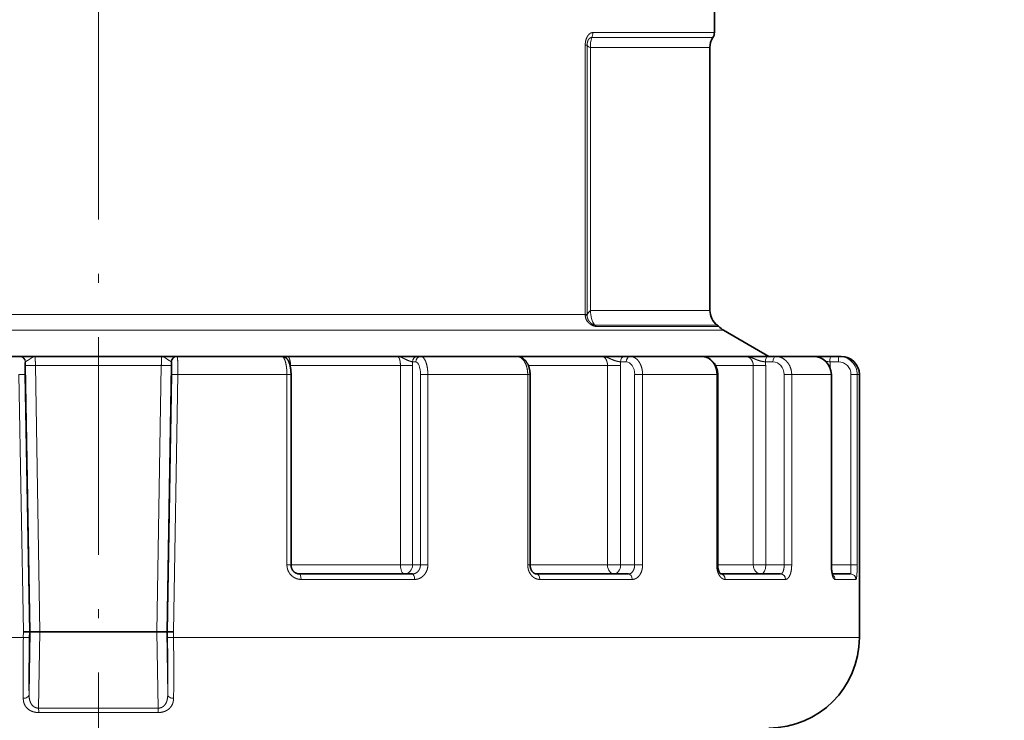
# Model space of a CAD drawing. Extents: x 0 to 420, y 0 to 297.
# Drawn here: x 180 to 234, y 101 to 140 of the extents above; entities that cross this region are included whole.
import ezdxf
from ezdxf.enums import TextEntityAlignment as Align

# ---------------------------------------------------------------- set-up
doc = ezdxf.new("R2010")
doc.units = 0
doc.linetypes.add('DASHDOT', pattern=[18.5, 12, -3, 0.5, -3])
doc.layers.get('0').update_dxf_attribs({"lineweight": 13})
doc.styles.get("Standard").update_dxf_attribs({"font": 'isocp.shx'})
doc.dimstyles.get("Standard").update_dxf_attribs({"dimtxt": 2.5, "dimasz": 2.5, "dimexe": 1.25, "dimexo": 0.625, "dimtad": 1, "dimcen": 2.5, "dimadec": 0, "dimazin": 0, "dimtfac": 1, "dimtmove": 0, "dimatfit": 0, "dimfxl": 0, "dimarcsym": 0})

# ---------------------------------------------------------------- blocks, each defined once
blk = doc.blocks.new('*D')
at = {"color": 7, "lineweight": 13}
for p, q in [((51.749, 255.865), (51.749, 278.09)), ((233.849, 255.865), (233.849, 278.09)), ((54.239, 277.09), (231.358, 277.09)), ((51.749, 255.865), (51.749, 271.909)), ((183.849, 137.316), (183.849, 271.909)), ((183.849, 155.658), (183.849, 271.909)), ((233.849, 255.865), (233.849, 271.909)), ((54.239, 270.909), (181.358, 270.909)), ((186.339, 270.909), (231.358, 270.909)), ((53.049, 257.165), (45.719, 257.165)), ((46.719, 257.165), (46.719, 257.186)), ((46.719, 233.356), (46.719, 254.675)), ((50.243, 244.015), (48.051, 244.015)), ((49.051, 23.306), (49.051, 241.525)), ((53.049, 230.865), (45.719, 230.865)), ((171.999, 20.815), (48.051, 20.815))]:
    blk.add_line(p, q, dxfattribs=at)
for points in [[(54.239, 277.308), (51.749, 277.09), (54.239, 276.872)], [(231.358, 276.872), (233.849, 277.09), (231.358, 277.308)], [(54.239, 271.127), (51.749, 270.909), (54.239, 270.691)], [(181.358, 270.691), (183.849, 270.909), (181.358, 271.127)], [(186.339, 271.127), (183.849, 270.909), (186.339, 270.691)], [(231.358, 270.691), (233.849, 270.909), (231.358, 271.127)], [(46.937, 254.675), (46.719, 257.165), (46.501, 254.675)], [(49.269, 241.525), (49.051, 244.015), (48.833, 241.525)], [(46.501, 233.356), (46.719, 230.865), (46.937, 233.356)], [(48.833, 23.306), (49.051, 20.815), (49.269, 23.306)]]:
    blk.add_lwpolyline(points, close=True, dxfattribs=at)
for points in [[(54.239, 277.308), (51.749, 277.09), (54.239, 277.308), (54.239, 276.872)], [(231.358, 276.872), (233.849, 277.09), (231.358, 276.872), (231.358, 277.308)], [(54.239, 271.127), (51.749, 270.909), (54.239, 271.127), (54.239, 270.691)], [(181.358, 270.691), (183.849, 270.909), (181.358, 270.691), (181.358, 271.127)], [(186.339, 271.127), (183.849, 270.909), (186.339, 271.127), (186.339, 270.691)], [(231.358, 270.691), (233.849, 270.909), (231.358, 270.691), (231.358, 271.127)], [(46.937, 254.675), (46.719, 257.165), (46.937, 254.675), (46.501, 254.675)], [(49.269, 241.525), (49.051, 244.015), (49.269, 241.525), (48.833, 241.525)], [(46.501, 233.356), (46.719, 230.865), (46.501, 233.356), (46.937, 233.356)], [(48.833, 23.306), (49.051, 20.815), (48.833, 23.306), (49.269, 23.306)]]:
    blk.add_solid(points, dxfattribs=at)
at = {"color": 7, "lineweight": 13, "width": 0.6}
for s, p, p2 in [('182', (140.307, 278.09), (145.291, 278.09)), ('132', (115.307, 271.909), (120.291, 271.909)), ('50', (207.212, 271.909), (210.485, 271.909))]:
    blk.add_text(s, height=3, dxfattribs=at).set_placement(p, p2, align=Align.FIT)
for s, p, p2 in [('G3/4" ISO 228/1', (45.719, 231.665), (45.719, 257.186)), ('223', (48.051, 129.923), (48.051, 134.907))]:
    blk.add_text(s, height=3, rotation=90, dxfattribs=at).set_placement(p, p2, align=Align.FIT)
blk = doc.blocks.new('BLOCK277')
at = {"color": 7, "lineweight": 35}
for p, q in [((34, -38.713), (34, -40.132)), ((33.75, -55.46), (33.75, -40.961)), ((34.5, -56.557), (37, -58)), ((-37, -58), (32.471, -58)), ((-4.318, -58), (-4.343, -58)), ((-4.318, -58), (-3.544, -58)), ((-3.498, -58), (-3.544, -58)), ((3.498, -58), (-3.498, -58)), ((3.498, -58), (3.544, -58)), ((4.318, -58), (3.544, -58)), ((4.318, -58), (4.343, -58)), ((10.115, -58), (4.343, -58)), ((10.116, -58), (10.389, -58)), ((10.389, -58), (10.426, -58)), ((16.503, -58), (10.426, -58)), ((16.554, -58), (16.503, -58)), ((17.612, -58), (16.554, -58)), ((17.612, -58), (17.791, -58)), ((23.095, -58), (17.791, -58)), ((22.806, -58), (22.827, -58)), ((27.782, -58), (22.828, -58)), ((27.831, -58), (27.782, -58)), ((29.033, -58), (27.831, -58)), ((29.033, -58), (29.352, -58)), ((33.288, -58), (29.352, -58)), ((32.471, -58), (37, -58)), ((32.472, -58), (32.476, -58)), ((35.71, -58), (32.476, -58)), ((35.752, -58), (35.71, -58)), ((36.952, -58), (35.752, -58)), ((37.373, -58), (36.952, -58)), ((39.467, -58), (37.373, -58)), ((38.221, -58), (38.208, -58)), ((39.36, -58), (39.331, -58)), ((40.414, -58), (39.36, -58)), ((40.885, -58), (40.414, -58)), ((41, -58), (40.885, -58)), ((10.632, -59), (10.632, -69.5)), ((23.826, -59), (23.826, -69.5)), ((34.183, -59), (34.183, -69.5)), ((40.453, -59), (40.453, -69.5)), ((42, -73.5), (42, -59)), ((17.328, -70), (11.106, -70)), ((29.256, -70), (24.184, -70)), ((37.655, -70), (34.352, -70)), ((41.512, -70), (40.509, -70)), ((-3.809, -73.2), (-4.138, -73.2)), ((-3.809, -73.2), (-3.768, -73.2)), ((-3.768, -73.2), (-3.228, -73.2)), ((3.228, -73.2), (-3.228, -73.2)), ((3.768, -73.2), (3.228, -73.2)), ((3.809, -73.2), (3.768, -73.2)), ((3.809, -73.2), (4.138, -73.2))]:
    blk.add_line(p, q, dxfattribs=at)
at = {"color": 7, "lineweight": 13}
for p, q in [((29.838, -40.132), (27.294, -40.132)), ((34, -40.132), (29.838, -40.132)), ((33.917, -40.409), (27.228, -40.409)), ((26.869, -55.691), (26.869, -40.833)), ((26.973, -40.834), (26.869, -40.833)), ((26.973, -55.691), (26.973, -40.834)), ((33.75, -40.961), (27.166, -40.961)), ((27.166, -55.46), (27.166, -40.961)), ((-34, -55.691), (26.869, -55.691)), ((26.869, -55.726), (26.869, -55.691)), ((26.869, -55.691), (26.973, -55.691)), ((26.973, -55.73), (26.973, -55.691)), ((26.973, -55.691), (26.981, -55.691)), ((26.973, -55.73), (26.981, -55.691)), ((27.166, -55.46), (29.618, -55.46)), ((29.618, -55.46), (33.75, -55.46)), ((29.978, -56.268), (27.408, -56.268)), ((30.051, -56.344), (27.475, -56.344)), ((29.978, -56.268), (34.16, -56.268)), ((34.243, -56.344), (30.051, -56.344)), ((-34.5, -56.557), (30.277, -56.557)), ((30.277, -56.557), (34.5, -56.557)), ((32.489, -58), (32.476, -58)), ((39.339, -58), (39.331, -58)), ((-4.018, -58.295), (-4.044, -58.295)), ((-4.016, -58.491), (-4.018, -58.295)), ((-4.016, -58.491), (-3.768, -73.2)), ((-3.472, -58.491), (-3.228, -73.2)), ((3.472, -58.491), (-3.472, -58.491)), ((3.472, -58.491), (3.228, -73.2)), ((4.016, -58.491), (3.768, -73.2)), ((4.016, -58.491), (4.018, -58.295)), ((4.018, -58.295), (4.044, -58.295)), ((10.578, -58.5), (10.603, -58.5)), ((10.603, -58.622), (10.603, -58.5)), ((16.67, -58.5), (10.603, -58.5)), ((16.67, -58.5), (17.342, -58.5)), ((16.67, -58.5), (16.67, -69.5)), ((17.334, -58.3), (17.513, -58.3)), ((17.342, -58.5), (17.342, -69.5)), ((28.101, -58.5), (23.732, -58.5)), ((28.101, -58.5), (28.824, -58.5)), ((28.101, -58.5), (28.101, -69.5)), ((28.81, -58.3), (29.129, -58.3)), ((28.824, -58.5), (28.824, -69.5)), ((36.142, -58.5), (34.064, -58.5)), ((36.142, -58.5), (36.829, -58.5)), ((36.142, -58.5), (36.142, -69.5)), ((37.232, -58.3), (36.811, -58.3)), ((36.829, -58.5), (36.829, -69.5)), ((40.321, -58.5), (40.392, -58.5)), ((40.844, -58.3), (40.372, -58.3)), ((40.392, -58.5), (40.392, -58.653)), ((-4.056, -58.995), (-4.387, -59)), ((-4.138, -73.2), (-4.387, -59)), ((-3.809, -73.2), (-4.056, -58.995)), ((3.809, -73.2), (4.056, -58.995)), ((4.056, -58.995), (4.387, -59)), ((4.138, -73.2), (4.387, -59)), ((10.406, -59), (4.387, -59)), ((10.406, -59), (10.406, -69.5)), ((10.632, -59), (10.406, -59)), ((17.776, -59), (17.776, -69.5)), ((17.776, -59), (18.184, -59)), ((23.696, -59), (18.184, -59)), ((18.184, -59), (18.184, -69.5)), ((23.696, -59), (23.696, -69.5)), ((23.826, -59), (23.696, -59)), ((29.598, -59), (29.598, -69.5)), ((29.598, -59), (30.036, -59)), ((34.127, -59), (30.036, -59)), ((30.036, -59), (30.036, -69.5)), ((34.127, -59), (34.127, -69.5)), ((34.183, -59), (34.127, -59)), ((37.851, -59), (37.851, -69.5)), ((37.851, -59), (38.265, -59)), ((40.442, -59), (38.265, -59)), ((38.265, -59), (38.265, -69.5)), ((40.442, -59), (40.442, -69.5)), ((40.453, -59), (40.442, -59)), ((41.538, -59), (41.538, -69.5)), ((41.538, -59), (41.879, -59)), ((42, -59), (41.879, -59)), ((41.879, -59), (41.879, -69.5)), ((10.632, -69.5), (10.406, -69.5)), ((16.67, -69.5), (10.632, -69.5)), ((16.67, -69.5), (17.342, -69.5)), ((17.776, -69.5), (17.342, -69.5)), ((17.776, -69.5), (18.184, -69.5)), ((23.826, -69.5), (23.696, -69.5)), ((28.101, -69.5), (23.826, -69.5)), ((28.101, -69.5), (28.824, -69.5)), ((29.598, -69.5), (28.824, -69.5)), ((29.598, -69.5), (30.036, -69.5)), ((34.183, -69.5), (34.127, -69.5)), ((36.142, -69.5), (34.183, -69.5)), ((36.142, -69.5), (36.829, -69.5)), ((37.851, -69.5), (36.829, -69.5)), ((37.851, -69.5), (38.265, -69.5)), ((40.453, -69.5), (40.442, -69.5)), ((41.538, -69.5), (40.453, -69.5)), ((41.538, -69.5), (41.879, -69.5)), ((17.453, -70.3), (11.186, -70.3)), ((29.466, -70.3), (24.358, -70.3)), ((37.925, -70.3), (34.591, -70.3)), ((41.81, -70.3), (40.652, -70.3)), ((-4.138, -73.2), (-4.143, -73.5)), ((-3.768, -73.2), (-3.827, -76.658)), ((-3.809, -73.2), (-3.814, -73.505)), ((-3.228, -73.2), (-3.298, -77.403)), ((3.228, -73.2), (3.298, -77.403)), ((3.768, -73.2), (3.827, -76.658)), ((3.809, -73.2), (3.814, -73.505)), ((4.138, -73.2), (4.143, -73.5)), ((-4.143, -73.5), (-36.858, -73.5)), ((-3.815, -73.505), (-4.143, -73.5)), ((3.815, -73.505), (4.143, -73.5)), ((42, -73.5), (4.143, -73.5)), ((3.298, -77.403), (-3.298, -77.403)), ((3.287, -77.646), (-3.287, -77.646))]:
    blk.add_line(p, q, dxfattribs=at)
for centre, radius, start, end in [((26.702, -40.138), 0.592, 332.6942, 0.4733), ((28.405, -40.817), 1.247, 160.8862, 186.6516), ((26.893, -56.509), 0.784, 84.087, 91.7014), ((40.882, -58.996), 0.997, 359.7925, 89.7933), ((14.716, -58.499), 2.626, 359.9833, 4.3514), ((27.345, -58.5), 1.478, 359.981, 7.7565), ((35.702, -58.5), 1.127, 359.9901, 10.2122), ((40.595, -56.221), 2.091, 257.1544, 263.8849), ((39.383, -58.5), 1.008, 359.9991, 11.438), ((40.841, -58.997), 0.697, 359.7452, 89.7446), ((40.349, -70.298), 0.303, 359.6837, 54.315), ((97.279, -75.38), 101.439, 178.93829, 180.83302), ((101.522, -75.53), 105.355, 178.89885, 180.61369), ((-101.522, -75.53), 105.355, 359.38631, 1.10115), ((-97.277, -75.38), 101.437, 359.16697, 1.06174), ((0.971, -77.426), 2.327, 354.563, 0.5693)]:
    blk.add_arc(centre, radius, start, end, dxfattribs=at)
at = {"color": 7, "lineweight": 35}
for centre, radius, start, end in [((33.5, -40.132), 0.5, 326.4427, 0), ((34.75, -40.961), 1, 146.4427, 180), ((34.75, -55.46), 1, 180.0001, 233.8415), ((33.865, -56.671), 0.5, 40.8267, 53.8376), ((35.002, -55.689), 1.002, 220.8428, 239.9705), ((41, -59), 1, 0, 90), ((37, -73.5), 5, 270, 0)]:
    blk.add_arc(centre, radius, start, end, dxfattribs=at)
at = {"color": 7, "lineweight": 13}
for centre, major_axis, ratio, start_param, end_param in [((27.971, -40.8), (1, 0.02), 0.245916, 3.198176, 3.771826), ((27.971, -55.72), (1, 0.053), 0.491151, 2.480312, 2.974403), ((27.874, -55.461), (-0.118, -0.996), 0.703822, 4.794627, 5.734906), ((27.172, -56.671), (0, -0.5), 0.802353, 2.283352, 2.510501), ((-4.343, -58.3), (0, 0.3), 0.999391, 4.729842, 6.283185), ((-4.318, -58.3), (0, 0.3), 0.999391, 4.729842, 6.283185), ((4.318, -58.3), (0, 0.3), 0.999391, 6.283185, 7.836528), ((4.343, -58.3), (0, 0.3), 0.999391, 0, 1.553343), ((17.612, -58.3), (0, -0.3), 0.927184, 3.141593, 4.712389), ((17.791, -58.3), (0, -0.3), 0.927184, 3.141593, 4.712389), ((29.033, -58.3), (0, -0.3), 0.743145, 3.141593, 4.712389), ((29.352, -58.3), (0, -0.3), 0.743145, 3.141593, 4.712389), ((36.952, -58.3), (0, -0.3), 0.469472, 3.141593, 4.712389), ((37.373, -58.3), (0, -0.3), 0.469472, 3.141593, 4.712389), ((39.001, -58.3), (0, -0.3), 0.207912, 3.09369, 3.141593), ((39.467, -59), (0.002, -1), 0.975005, 1.568399, 3.139317), ((40.414, -58.3), (0, -0.3), 0.139173, 3.141593, 4.712389), ((40.885, -58.3), (0, -0.3), 0.139173, 3.141593, 4.712389), ((-4.032, -58.995), (0.012, -0.7), 0.034976, 3.140984, 4.711681), ((4.032, -58.995), (-0.012, -0.7), 0.034976, 1.571504, 3.142201), ((17.513, -59), (0, -0.7), 0.375381, 1.570877, 3.141606), ((29.129, -59), (0, -0.7), 0.670513, 1.570919, 3.141648), ((37.232, -59), (0, -0.7), 0.884772, 1.571101, 3.14183), ((16.878, -69.5), (0, 0.5), 0.416746, 1.570796, 3.141593), ((16.878, -69.5), (0, -0.5), 0.927184, 0, 1.570796), ((28.452, -69.5), (0, 0.5), 0.702517, 1.570796, 3.141593), ((28.452, -69.5), (0, -0.5), 0.743145, 0, 1.570796), ((36.594, -69.5), (0, 0.5), 0.903554, 1.570796, 3.141593), ((36.594, -69.5), (0, -0.5), 0.469472, 0, 1.570796), ((11.106, -70.3), (0, -0.3), 0.266337, 1.570797, 3.141593), ((17.328, -70.3), (0, 0.3), 0.415544, 4.712389, 6.283185), ((24.184, -70.3), (0, -0.3), 0.579941, 1.570797, 3.141593), ((29.256, -70.3), (0, 0.3), 0.701576, 4.712389, 6.283185), ((34.344, -70.3), (0, -0.3), 0.823596, 1.570798, 3.141594), ((37.655, -70.3), (0, 0.3), 0.902987, 4.712389, 6.283185), ((41.512, -70.3), (0, 0.3), 0.995485, 4.712389, 6.283185), ((-4.126, -76.653), (0.3, 0.004), 0.672169, 4.62716, 6.236039), ((4.126, -76.653), (0.3, -0.004), 0.67217, 3.188739, 4.797618), ((-3.273, -77.397), (0, -0.3), 0.082604, 4.729842, 5.690163)]:
    blk.add_ellipse(centre, major_axis=major_axis, ratio=ratio, start_param=start_param, end_param=end_param, dxfattribs=at)
at = {"color": 7, "lineweight": 35}
blk.add_ellipse((39.467, -59), major_axis=(-0.007, -1), ratio=0.986117, start_param=1.577729, end_param=3.148323, dxfattribs=at)
at = {"color": 7, "lineweight": 13}
for points, knots in [([(27.294, -40.133), (27.255, -40.133), (27.214, -40.14), (27.175, -40.155), (27.097, -40.203), (27.032, -40.276), (27.002, -40.319), (26.936, -40.434), (26.893, -40.571), (26.877, -40.655), (26.87, -40.744), (26.869, -40.83), (26.869, -40.831), (26.869, -40.832), (26.869, -40.833)], [0, 0, 0, 0, 0, 0, 0.441632, 0.441632, 0.441632, 0.906311, 0.906311, 0.906311, 1.576997, 1.576997, 1.576997, 1.584347, 1.584347, 1.584347, 1.584347, 1.584347, 1.584347]), ([(27.228, -40.409), (27.194, -40.406), (27.164, -40.41), (27.135, -40.425), (27.083, -40.468), (27.041, -40.533), (27.025, -40.565), (26.997, -40.634), (26.981, -40.709), (26.975, -40.749), (26.973, -40.79), (26.973, -40.834)], [0, 0, 0, 0, 0, 0, 0.545892, 0.545892, 0.545892, 0.971121, 0.971121, 0.971121, 1.408958, 1.408958, 1.408958, 1.408958, 1.408958, 1.408958]), ([(26.87, -55.725), (26.871, -55.787), (26.879, -55.851), (26.896, -55.913), (26.959, -56.048), (27.058, -56.155), (27.123, -56.207), (27.218, -56.27), (27.317, -56.312), (27.349, -56.324), (27.395, -56.336), (27.438, -56.342), (27.451, -56.344), (27.463, -56.344), (27.475, -56.344)], [0, 0, 0, 0, 0, 0, 0.514314, 0.514314, 0.514314, 1.174278, 1.174278, 1.174278, 1.493884, 1.493884, 1.493884, 1.633144, 1.633144, 1.633144, 1.633144, 1.633144, 1.633144]), ([(26.974, -55.73), (26.975, -55.802), (26.984, -55.869), (27.003, -55.929), (27.055, -56.028), (27.13, -56.115), (27.166, -56.15), (27.238, -56.209), (27.313, -56.249), (27.349, -56.263), (27.38, -56.268), (27.408, -56.267)], [0, 0, 0, 0, 0, 0, 0.633877, 0.633877, 0.633877, 1.102664, 1.102664, 1.102664, 1.539, 1.539, 1.539, 1.539, 1.539, 1.539]), ([(-4.018, -58.295), (-4.015, -58.284), (-3.996, -58.271), (-3.961, -58.253), (-3.869, -58.202), (-3.769, -58.136), (-3.721, -58.099), (-3.646, -58.046), (-3.577, -58.013), (-3.551, -58.004), (-3.524, -58), (-3.498, -58)], [0, 0, 0, 0, 0, 0, 0.73963, 0.73963, 0.73963, 1.670279, 1.670279, 1.670279, 2.279202, 2.279202, 2.279202, 2.279202, 2.279202, 2.279202]), ([(-3.472, -58.491), (-3.477, -58.357), (-3.482, -58.223), (-3.488, -58.101), (-3.494, -58.019), (-3.497, -58.002), (-3.498, -58.001), (-3.498, -58), (-3.498, -58)], [0, 0, 0, 0, 0, 0, 1.645979, 1.645979, 1.645979, 1.811254, 1.811254, 1.811254, 1.811254, 1.811254, 1.811254]), ([(3.472, -58.491), (3.477, -58.357), (3.482, -58.223), (3.488, -58.101), (3.494, -58.019), (3.497, -58.002), (3.498, -58.001), (3.498, -58), (3.498, -58)], [0, 0, 0, 0, 0, 0, 1.645979, 1.645979, 1.645979, 1.811254, 1.811254, 1.811254, 1.811254, 1.811254, 1.811254]), ([(4.018, -58.295), (4.015, -58.284), (3.996, -58.271), (3.961, -58.253), (3.869, -58.202), (3.769, -58.136), (3.721, -58.099), (3.646, -58.046), (3.577, -58.013), (3.551, -58.004), (3.524, -58), (3.498, -58)], [0, 0, 0, 0, 0, 0, 0.73963, 0.73963, 0.73963, 1.670279, 1.670279, 1.670279, 2.279202, 2.279202, 2.279202, 2.279202, 2.279202, 2.279202]), ([(4.387, -59), (4.39, -58.794), (4.389, -58.588), (4.386, -58.384), (4.375, -58.151), (4.359, -58.032), (4.354, -58.011), (4.349, -58), (4.343, -58)], [0, 0, 0, 0, 0, 0, 1.627122, 1.627122, 1.627122, 2.196021, 2.196021, 2.196021, 2.196021, 2.196021, 2.196021]), ([(10.115, -58), (10.146, -58), (10.177, -58.014), (10.207, -58.043), (10.291, -58.165), (10.353, -58.375), (10.381, -58.538), (10.401, -58.732), (10.406, -58.929), (10.406, -58.953), (10.406, -58.976), (10.406, -59)], [0, 0, 0, 0, 0, 0, 0.669883, 0.669883, 0.669883, 2.0413, 2.0413, 2.0413, 2.228334, 2.228334, 2.228334, 2.228334, 2.228334, 2.228334]), ([(10.603, -58.5), (10.603, -58.378), (10.589, -58.255), (10.562, -58.143), (10.515, -58.044), (10.458, -58.007), (10.448, -58.002), (10.437, -58), (10.426, -58)], [0, 0, 0, 0, 0, 0, 1.498056, 1.498056, 1.498056, 1.847398, 1.847398, 1.847398, 1.847398, 1.847398, 1.847398]), ([(17.334, -58.3), (17.294, -58.288), (17.229, -58.271), (17.152, -58.248), (16.996, -58.184), (16.853, -58.108), (16.786, -58.072), (16.69, -58.03), (16.596, -58.008), (16.565, -58.003), (16.534, -58), (16.503, -58)], [0, 0, 0, 0, 0, 0, 0.951404, 0.951404, 0.951404, 1.915904, 1.915904, 1.915904, 2.387411, 2.387411, 2.387411, 2.387411, 2.387411, 2.387411]), ([(16.503, -58), (16.533, -58), (16.563, -58.02), (16.591, -58.061), (16.633, -58.163), (16.658, -58.299), (16.666, -58.365), (16.67, -58.432), (16.67, -58.5)], [0, 0, 0, 0, 0, 0, 1.023484, 1.023484, 1.023484, 1.851546, 1.851546, 1.851546, 1.851546, 1.851546, 1.851546]), ([(17.791, -58), (17.828, -58), (17.866, -58.011), (17.902, -58.034), (18, -58.127), (18.077, -58.288), (18.116, -58.411), (18.158, -58.603), (18.177, -58.807), (18.182, -58.871), (18.184, -58.935), (18.184, -59)], [0, 0, 0, 0, 0, 0, 0.613682, 0.613682, 0.613682, 1.742037, 1.742037, 1.742037, 2.251339, 2.251339, 2.251339, 2.251339, 2.251339, 2.251339]), ([(23.095, -58), (23.152, -58), (23.209, -58.011), (23.265, -58.034), (23.393, -58.114), (23.499, -58.244), (23.553, -58.335), (23.631, -58.516), (23.676, -58.718), (23.689, -58.811), (23.696, -58.906), (23.696, -59)], [0, 0, 0, 0, 0, 0, 0.648623, 0.648623, 0.648623, 1.566759, 1.566759, 1.566759, 2.310793, 2.310793, 2.310793, 2.310793, 2.310793, 2.310793]), ([(28.81, -58.3), (28.737, -58.288), (28.648, -58.271), (28.555, -58.249), (28.393, -58.192), (28.246, -58.126), (28.187, -58.099), (28.069, -58.05), (27.954, -58.017), (27.897, -58.006), (27.839, -58), (27.782, -58)], [0, 0, 0, 0, 0, 0, 0.99673, 0.99673, 0.99673, 1.745429, 1.745429, 1.745429, 2.472465, 2.472465, 2.472465, 2.472465, 2.472465, 2.472465]), ([(27.782, -58), (27.843, -58), (27.903, -58.023), (27.959, -58.068), (28.037, -58.174), (28.082, -58.314), (28.094, -58.375), (28.101, -58.437), (28.101, -58.5)], [0, 0, 0, 0, 0, 0, 1.110036, 1.110036, 1.110036, 1.876095, 1.876095, 1.876095, 1.876095, 1.876095, 1.876095]), ([(29.352, -58), (29.417, -58), (29.482, -58.011), (29.545, -58.034), (29.69, -58.113), (29.812, -58.244), (29.873, -58.335), (29.962, -58.515), (30.013, -58.718), (30.028, -58.812), (30.036, -58.906), (30.036, -59)], [0, 0, 0, 0, 0, 0, 0.665948, 0.665948, 0.665948, 1.597725, 1.597725, 1.597725, 2.339889, 2.339889, 2.339889, 2.339889, 2.339889, 2.339889]), ([(33.288, -58), (33.395, -58), (33.501, -58.02), (33.603, -58.06), (33.795, -58.178), (33.944, -58.357), (34.006, -58.461), (34.078, -58.631), (34.115, -58.812), (34.123, -58.875), (34.127, -58.937), (34.127, -59)], [0, 0, 0, 0, 0, 0, 0.939607, 0.939607, 0.939607, 1.909395, 1.909395, 1.909395, 2.403656, 2.403656, 2.403656, 2.403656, 2.403656, 2.403656]), ([(36.811, -58.3), (36.741, -58.291), (36.666, -58.279), (36.589, -58.265), (36.44, -58.226), (36.303, -58.173), (36.238, -58.144), (36.095, -58.08), (35.954, -58.03), (35.873, -58.01), (35.792, -58), (35.71, -58)], [0, 0, 0, 0, 0, 0, 0.759819, 0.759819, 0.759819, 1.515252, 1.515252, 1.515252, 2.491277, 2.491277, 2.491277, 2.491277, 2.491277, 2.491277]), ([(35.71, -58), (35.792, -58), (35.874, -58.022), (35.949, -58.067), (36.055, -58.173), (36.117, -58.314), (36.134, -58.375), (36.142, -58.437), (36.142, -58.5)], [0, 0, 0, 0, 0, 0, 1.137305, 1.137305, 1.137305, 1.905103, 1.905103, 1.905103, 1.905103, 1.905103, 1.905103]), ([(37.373, -58), (37.485, -58), (37.598, -58.02), (37.707, -58.06), (37.911, -58.178), (38.07, -58.357), (38.137, -58.461), (38.213, -58.631), (38.252, -58.813), (38.261, -58.875), (38.265, -58.938), (38.265, -59)], [0, 0, 0, 0, 0, 0, 0.95754, 0.95754, 0.95754, 1.935749, 1.935749, 1.935749, 2.427832, 2.427832, 2.427832, 2.427832, 2.427832, 2.427832]), ([(-4.016, -58.491), (-4.015, -58.492), (-4.012, -58.492), (-4.007, -58.493), (-3.987, -58.494), (-3.955, -58.495), (-3.93, -58.495), (-3.832, -58.496), (-3.717, -58.495), (-3.642, -58.494), (-3.557, -58.493), (-3.472, -58.491)], [0, 0, 0, 0, 0, 0, 0.085177, 0.085177, 0.085177, 0.2716171, 0.2716171, 0.2716171, 0.7693872, 0.7693872, 0.7693872, 0.7693872, 0.7693872, 0.7693872]), ([(4.016, -58.491), (4.015, -58.492), (4.012, -58.492), (4.007, -58.493), (3.987, -58.494), (3.955, -58.495), (3.93, -58.495), (3.832, -58.496), (3.717, -58.495), (3.642, -58.494), (3.557, -58.493), (3.472, -58.491)], [0, 0, 0, 0, 0, 0, 0.085177, 0.085177, 0.085177, 0.2716171, 0.2716171, 0.2716171, 0.7693872, 0.7693872, 0.7693872, 0.7693872, 0.7693872, 0.7693872]), ([(10.406, -69.5), (10.406, -69.601), (10.422, -69.702), (10.453, -69.8), (10.545, -69.982), (10.686, -70.126), (10.768, -70.186), (10.9, -70.254), (11.043, -70.289), (11.091, -70.296), (11.138, -70.3), (11.186, -70.3)], [0, 0, 0, 0, 0, 0, 0.781934, 0.781934, 0.781934, 1.559252, 1.559252, 1.559252, 1.936098, 1.936098, 1.936098, 1.936098, 1.936098, 1.936098]), ([(17.328, -70), (17.399, -70), (17.47, -69.985), (17.536, -69.954), (17.655, -69.864), (17.735, -69.731), (17.762, -69.657), (17.776, -69.578), (17.776, -69.5)], [0, 0, 0, 0, 0, 0, 0.826742, 0.826742, 0.826742, 1.663758, 1.663758, 1.663758, 1.663758, 1.663758, 1.663758]), ([(17.453, -70.3), (17.545, -70.3), (17.638, -70.284), (17.727, -70.252), (17.893, -70.159), (18.024, -70.015), (18.079, -69.932), (18.141, -69.796), (18.173, -69.65), (18.18, -69.6), (18.184, -69.55), (18.184, -69.5)], [0, 0, 0, 0, 0, 0, 0.756498, 0.756498, 0.756498, 1.52675, 1.52675, 1.52675, 1.912746, 1.912746, 1.912746, 1.912746, 1.912746, 1.912746]), ([(23.696, -69.5), (23.696, -69.601), (23.709, -69.701), (23.735, -69.799), (23.812, -69.979), (23.933, -70.125), (24.002, -70.186), (24.115, -70.254), (24.238, -70.289), (24.278, -70.296), (24.318, -70.3), (24.358, -70.3)], [0, 0, 0, 0, 0, 0, 0.777595, 0.777595, 0.777595, 1.529016, 1.529016, 1.529016, 1.880334, 1.880334, 1.880334, 1.880334, 1.880334, 1.880334]), ([(29.256, -70), (29.311, -70), (29.365, -69.984), (29.416, -69.953), (29.508, -69.862), (29.567, -69.731), (29.588, -69.656), (29.598, -69.578), (29.598, -69.5)], [0, 0, 0, 0, 0, 0, 0.799816, 0.799816, 0.799816, 1.63247, 1.63247, 1.63247, 1.63247, 1.63247, 1.63247]), ([(29.466, -70.3), (29.521, -70.3), (29.575, -70.291), (29.628, -70.273), (29.749, -70.21), (29.85, -70.105), (29.901, -70.033), (29.974, -69.888), (30.017, -69.726), (30.029, -69.651), (30.036, -69.575), (30.036, -69.5)], [0, 0, 0, 0, 0, 0, 0.526009, 0.526009, 0.526009, 1.259489, 1.259489, 1.259489, 1.841981, 1.841981, 1.841981, 1.841981, 1.841981, 1.841981]), ([(34.127, -69.5), (34.127, -69.624), (34.141, -69.748), (34.169, -69.867), (34.243, -70.058), (34.355, -70.198), (34.409, -70.246), (34.479, -70.284), (34.553, -70.298), (34.565, -70.299), (34.578, -70.3), (34.591, -70.3)], [0, 0, 0, 0, 0, 0, 0.95681, 0.95681, 0.95681, 1.65556, 1.65556, 1.65556, 1.803317, 1.803317, 1.803317, 1.803317, 1.803317, 1.803317]), ([(37.655, -70), (37.687, -70), (37.719, -69.984), (37.748, -69.952), (37.801, -69.861), (37.834, -69.73), (37.845, -69.655), (37.851, -69.578), (37.851, -69.5)], [0, 0, 0, 0, 0, 0, 0.772854, 0.772854, 0.772854, 1.60071, 1.60071, 1.60071, 1.60071, 1.60071, 1.60071]), ([(37.925, -70.3), (37.959, -70.3), (37.991, -70.291), (38.023, -70.273), (38.108, -70.198), (38.174, -70.07), (38.208, -69.972), (38.243, -69.818), (38.26, -69.655), (38.263, -69.603), (38.265, -69.552), (38.265, -69.5)], [0, 0, 0, 0, 0, 0, 0.481796, 0.481796, 0.481796, 1.367026, 1.367026, 1.367026, 1.767, 1.767, 1.767, 1.767, 1.767, 1.767]), ([(40.442, -69.5), (40.442, -69.666), (40.454, -69.832), (40.478, -69.994), (40.527, -70.177), (40.594, -70.271), (40.611, -70.288), (40.63, -70.298), (40.649, -70.3), (40.65, -70.3), (40.651, -70.3), (40.652, -70.3)], [0, 0, 0, 0, 0, 0, 1.281677, 1.281677, 1.281677, 1.703248, 1.703248, 1.703248, 1.73182, 1.73182, 1.73182, 1.73182, 1.73182, 1.73182]), ([(41.512, -70), (41.517, -70), (41.521, -69.986), (41.525, -69.959), (41.533, -69.873), (41.536, -69.746), (41.538, -69.666), (41.538, -69.583), (41.538, -69.5)], [0, 0, 0, 0, 0, 0, 0.700199, 0.700199, 0.700199, 1.585787, 1.585787, 1.585787, 1.585787, 1.585787, 1.585787]), ([(41.81, -70.3), (41.818, -70.3), (41.825, -70.291), (41.831, -70.274), (41.849, -70.201), (41.862, -70.075), (41.868, -69.978), (41.875, -69.824), (41.878, -69.662), (41.879, -69.608), (41.879, -69.554), (41.879, -69.5)], [0, 0, 0, 0, 0, 0, 0.445727, 0.445727, 0.445727, 1.307199, 1.307199, 1.307199, 1.724609, 1.724609, 1.724609, 1.724609, 1.724609, 1.724609]), ([(-4.149, -76.854), (-4.147, -76.979), (-4.127, -77.101), (-4.086, -77.222), (-3.975, -77.398), (-3.774, -77.534), (-3.691, -77.575), (-3.558, -77.619), (-3.414, -77.64), (-3.371, -77.644), (-3.329, -77.646), (-3.287, -77.646)], [0, 0, 0, 0, 0, 0, 1.356462, 1.356462, 1.356462, 2.105218, 2.105218, 2.105218, 2.404064, 2.404064, 2.404064, 2.404064, 2.404064, 2.404064]), ([(-3.827, -76.658), (-3.826, -76.775), (-3.815, -76.89), (-3.791, -77.002), (-3.728, -77.166), (-3.601, -77.298), (-3.55, -77.338), (-3.466, -77.38), (-3.372, -77.398), (-3.348, -77.402), (-3.323, -77.403), (-3.298, -77.403)], [0, 0, 0, 0, 0, 0, 1.330854, 1.330854, 1.330854, 2.00929, 2.00929, 2.00929, 2.244994, 2.244994, 2.244994, 2.244994, 2.244994, 2.244994]), ([(4.149, -76.854), (4.147, -76.979), (4.127, -77.101), (4.086, -77.222), (3.975, -77.398), (3.774, -77.534), (3.691, -77.575), (3.558, -77.619), (3.414, -77.64), (3.371, -77.644), (3.329, -77.646), (3.287, -77.646)], [0, 0, 0, 0, 0, 0, 1.356343, 1.356343, 1.356343, 2.10483, 2.10483, 2.10483, 2.403708, 2.403708, 2.403708, 2.403708, 2.403708, 2.403708]), ([(3.827, -76.658), (3.826, -76.756), (3.819, -76.852), (3.802, -76.946), (3.752, -77.112), (3.649, -77.256), (3.589, -77.317), (3.488, -77.375), (3.372, -77.398), (3.348, -77.402), (3.323, -77.403), (3.298, -77.403)], [0, 0, 0, 0, 0, 0, 1.109718, 1.109718, 1.109718, 2.005613, 2.005613, 2.005613, 2.241328, 2.241328, 2.241328, 2.241328, 2.241328, 2.241328])]:
    blk.add_open_spline(points, degree=5, knots=knots, dxfattribs=at)
at = {"color": 7, "lineweight": 35}
for points, knots in [([(10.115, -58), (10.124, -58), (10.142, -58.001), (10.169, -58.004), (10.195, -58.008), (10.228, -58.017), (10.268, -58.032), (10.308, -58.053), (10.345, -58.078), (10.379, -58.106), (10.411, -58.139), (10.438, -58.172), (10.463, -58.208), (10.485, -58.246), (10.504, -58.282), (10.518, -58.315), (10.531, -58.346), (10.543, -58.38), (10.555, -58.416), (10.566, -58.453), (10.576, -58.492), (10.585, -58.53), (10.593, -58.57), (10.601, -58.611), (10.607, -58.652), (10.613, -58.694), (10.618, -58.736), (10.622, -58.78), (10.626, -58.823), (10.629, -58.867), (10.631, -58.911), (10.632, -58.956), (10.632, -58.985), (10.632, -59)], [0, 0, 0, 0, 0.02698, 0.053832, 0.080423, 0.106631, 0.157524, 0.20573, 0.242514, 0.291334, 0.336961, 0.380011, 0.421161, 0.467244, 0.512383, 0.543474, 0.574557, 0.612544, 0.650897, 0.689735, 0.729133, 0.769089, 0.809666, 0.850862, 0.892653, 0.93499, 0.977837, 1.02114, 1.064834, 1.108842, 1.153094, 1.19751, 1.24201, 1.24201, 1.24201, 1.24201]), ([(23.095, -58), (23.112, -58), (23.146, -58.002), (23.197, -58.008), (23.246, -58.02), (23.295, -58.035), (23.341, -58.055), (23.385, -58.078), (23.427, -58.103), (23.467, -58.132), (23.504, -58.163), (23.538, -58.196), (23.571, -58.232), (23.601, -58.269), (23.629, -58.307), (23.655, -58.347), (23.68, -58.388), (23.702, -58.431), (23.722, -58.474), (23.74, -58.519), (23.757, -58.564), (23.772, -58.611), (23.784, -58.658), (23.796, -58.705), (23.805, -58.754), (23.813, -58.802), (23.819, -58.851), (23.823, -58.901), (23.826, -58.95), (23.826, -58.983), (23.826, -59)], [0, 0, 0, 0, 0.051346, 0.102579, 0.15359, 0.204291, 0.2543, 0.303921, 0.353156, 0.402046, 0.450308, 0.498345, 0.54622, 0.594003, 0.641586, 0.689212, 0.736937, 0.784808, 0.832763, 0.880921, 0.929297, 0.977895, 1.026667, 1.075647, 1.124818, 1.174156, 1.223617, 1.273187, 1.322831, 1.372513, 1.372513, 1.372513, 1.372513]), ([(33.288, -58), (33.306, -58), (33.341, -58.001), (33.394, -58.006), (33.447, -58.015), (33.499, -58.027), (33.549, -58.043), (33.599, -58.061), (33.647, -58.083), (33.694, -58.108), (33.74, -58.135), (33.783, -58.165), (33.825, -58.198), (33.865, -58.233), (33.902, -58.271), (33.938, -58.31), (33.971, -58.352), (34.002, -58.395), (34.032, -58.441), (34.058, -58.488), (34.082, -58.535), (34.103, -58.583), (34.121, -58.632), (34.138, -58.683), (34.152, -58.735), (34.163, -58.787), (34.172, -58.84), (34.179, -58.893), (34.182, -58.946), (34.183, -58.982), (34.183, -59)], [0, 0, 0, 0, 0.053112, 0.106224, 0.159332, 0.212433, 0.265478, 0.318515, 0.371548, 0.424581, 0.477544, 0.530517, 0.583507, 0.636521, 0.689501, 0.742521, 0.795591, 0.848715, 0.903889, 0.959129, 1.010353, 1.061635, 1.114991, 1.168406, 1.221874, 1.27539, 1.328932, 1.382504, 1.436099, 1.489704, 1.489704, 1.489704, 1.489704]), ([(10.632, -69.5), (10.632, -69.517), (10.634, -69.55), (10.641, -69.6), (10.653, -69.648), (10.669, -69.695), (10.69, -69.74), (10.714, -69.782), (10.743, -69.822), (10.775, -69.858), (10.81, -69.891), (10.847, -69.919), (10.887, -69.944), (10.929, -69.964), (10.972, -69.98), (11.016, -69.992), (11.061, -69.998), (11.091, -70), (11.106, -70)], [0, 0, 0, 0, 0.0500965, 0.1001112, 0.1499732, 0.1996055, 0.2489509, 0.2979372, 0.3465309, 0.3946776, 0.4423731, 0.4895884, 0.5363519, 0.5826684, 0.6285986, 0.6741855, 0.7195142, 0.7646628, 0.7646628, 0.7646628, 0.7646628]), ([(23.826, -69.5), (23.826, -69.518), (23.828, -69.554), (23.834, -69.608), (23.845, -69.66), (23.86, -69.709), (23.878, -69.756), (23.899, -69.798), (23.919, -69.831), (23.937, -69.856), (23.955, -69.88), (23.979, -69.906), (24.008, -69.933), (24.038, -69.954), (24.068, -69.972), (24.097, -69.985), (24.127, -69.994), (24.155, -69.999), (24.174, -70), (24.184, -70)], [0, 0, 0, 0, 0.054291, 0.1081868, 0.1613234, 0.21331, 0.2638369, 0.3125398, 0.3539276, 0.379109, 0.4035357, 0.4454297, 0.4847265, 0.5215133, 0.5558159, 0.5879437, 0.6181738, 0.6470395, 0.6750614, 0.6750614, 0.6750614, 0.6750614]), ([(34.183, -69.5), (34.184, -69.521), (34.184, -69.563), (34.19, -69.626), (34.199, -69.686), (34.212, -69.743), (34.227, -69.796), (34.244, -69.845), (34.263, -69.887), (34.283, -69.923), (34.303, -69.953), (34.321, -69.974), (34.336, -69.989), (34.346, -69.997), (34.352, -70), (34.353, -70.001)], [0, 0, 0, 0, 0.0635413, 0.1262807, 0.1874386, 0.2462074, 0.3018264, 0.3534865, 0.4004556, 0.4419025, 0.4772055, 0.5055477, 0.5265515, 0.5401153, 0.545408, 0.545408, 0.545408, 0.545408]), ([(40.453, -69.5), (40.453, -69.524), (40.454, -69.571), (40.457, -69.641), (40.461, -69.709), (40.468, -69.775), (40.476, -69.836), (40.485, -69.893), (40.495, -69.945), (40.506, -69.99), (40.517, -70.027), (40.526, -70.052), (40.532, -70.068), (40.536, -70.075), (40.538, -70.079), (40.538, -70.08)], [0, 0, 0, 0, 0.0712084, 0.1415455, 0.2101527, 0.2761537, 0.3386907, 0.3968416, 0.4497126, 0.4962327, 0.5353634, 0.5645621, 0.5771943, 0.5858405, 0.5900177, 0.5900177, 0.5900177, 0.5900177])]:
    blk.add_open_spline(points, degree=3, knots=knots, dxfattribs=at)
at = {"color": 7, "lineweight": 13}
blk.add_open_spline([(10.352, -58.085), (10.372, -58.054), (10.389, -58.028), (10.402, -58.009), (10.414, -58), (10.426, -58)], degree=5, dxfattribs=at)

msp = doc.modelspace()

# ---------------------------------------------------------------- linework, layer by layer
at = {"color": 7, "linetype": 'DASHDOT', "lineweight": 13}
msp.add_line((183.849, 17.577), (183.849, 155.658), dxfattribs=at)

# ---------------------------------------------------------------- block references
at = {"lineweight": 0}
msp.add_blockref('BLOCK277', (183.849, 179.015), dxfattribs=at)

# ---------------------------------------------------------------- dimensions: what is measured, and where the dimension line sits
at = {"color": 0, "lineweight": 0}
dim = msp.add_linear_dim(base=(46.719, 257.165), p1=(53.049, 230.865), p2=(53.049, 257.165), angle=90, text='G3/4" ISO 228/1', dimstyle='Standard', dxfattribs=at)
dim.commit()
dim.dimension.update_dxf_attribs({"geometry": '*D', "text_midpoint": (46.719, 244.425), "dimtype": 161})
for base, p1, p2, angle, middle, dimtype in [((183.849, 270.909), (233.849, 255.865), (183.849, 137.316), 179.999, (208.849, 270.909), 160), ((183.849, 270.909), (51.749, 255.865), (183.849, 155.658), 359.9981, (117.799, 270.909), 160), ((51.749, 277.09), (233.849, 255.865), (51.749, 255.865), 180, (142.799, 277.09), 161), ((49.051, 244.015), (171.999, 20.815), (50.243, 244.015), 89.9995, (49.051, 132.415), 160)]:
    dim = msp.add_linear_dim(base=base, p1=p1, p2=p2, angle=angle, dimstyle='Standard', dxfattribs=at)
    dim.commit()
    dim.dimension.update_dxf_attribs({"geometry": '*D', "text_midpoint": middle, "dimtype": dimtype})

doc.saveas('drawing.dxf')
